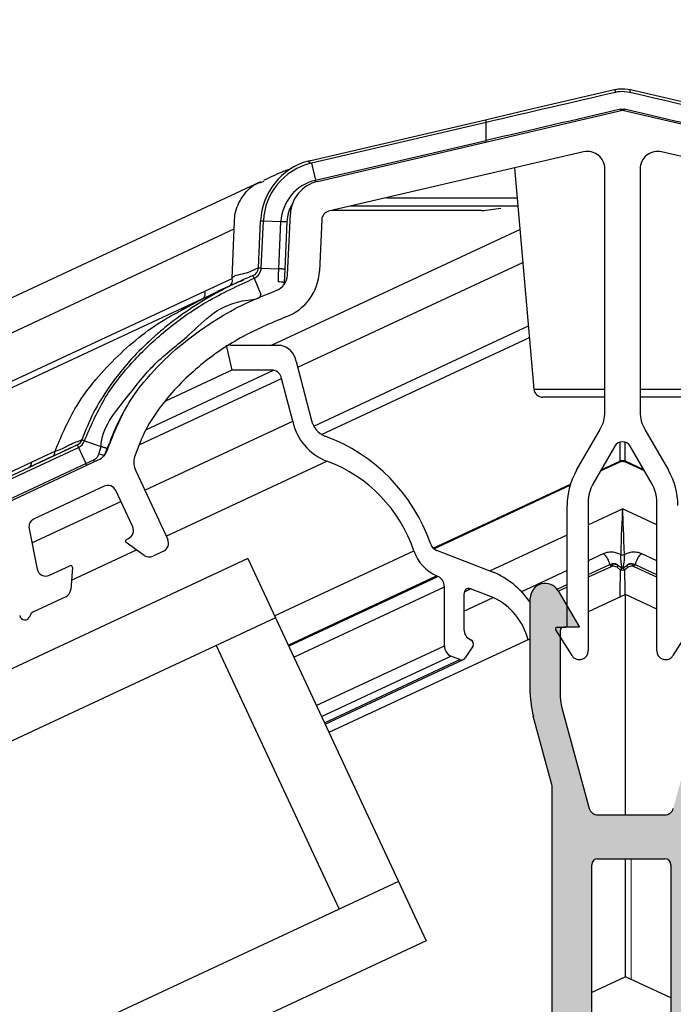
# Model space of a CAD drawing. Units: millimetres. Extents: x -23267466 to 44913, y -22484615 to 188.
# Drawn here: x -23266409 to -23266369, y -22483244 to -22483184 of the extents above; entities that cross this region are included whole.
import ezdxf

# ---------------------------------------------------------------- set-up
doc = ezdxf.new("R2010")
doc.units = ezdxf.units.MM
doc.layers.get('0').update_dxf_attribs({"lineweight": 20})

msp = doc.modelspace()

# ---------------------------------------------------------------- hatches: boundary and pattern name
at = {"linetype": 'Continuous', "lineweight": 18}
h = msp.add_hatch(color=7, dxfattribs=at)
edge = h.paths.add_edge_path()
edge.add_line((-23266390.573, -22483252.506), (-23266391.248, -22483252.506))
edge.add_arc((-23266392.865, -22483249.04), 3.825, 295, 475)
edge.add_line((-23266394.481, -22483245.573), (-23266401.962, -22483249.061))
edge.add_arc((-23266401.198, -22483250.699), 1.807, 115, 270)
edge.add_line((-23266401.198, -22483252.506), (-23266398.255, -22483252.506))
edge.add_line((-23266398.255, -22483252.506), (-23266397.771, -22483254.078))
edge.add_arc((-23266397.977, -22483254.142), 0.215, -80, 17.12091, ccw=False)
edge.add_line((-23266397.939, -22483254.353), (-23266399.961, -22483254.71))
edge.add_line((-23266399.961, -22483254.71), (-23266398.272, -22483261.259))
edge.add_arc((-23266403.48, -22483262.602), 5.378, 13.58196, 14.46256, ccw=False)
edge.add_line((-23266398.252, -22483261.339), (-23266396.548, -22483268.393))
edge.add_arc((-23266396.234, -22483268.318), 0.323, 193.58196, 270)
edge.add_line((-23266396.234, -22483268.64), (-23266394.822, -22483268.64))
edge.add_arc((-23266394.822, -22483268.21), 0.43, 270, 373.58196)
edge.add_line((-23266394.404, -22483268.109), (-23266394.419, -22483268.045))
edge.add_arc((-23266394.21, -22483267.995), 0.215, 90.00002, 193.58195, ccw=False)
edge.add_line((-23266394.21, -22483267.78), (-23266348.213, -22483267.78))
edge.add_arc((-23266348.213, -22483267.995), 0.215, -13.58196, 90, ccw=False)
edge.add_line((-23266348.004, -22483268.045), (-23266348.02, -22483268.109))
edge.add_arc((-23266347.601, -22483268.21), 0.43, 166.41804, 270)
edge.add_line((-23266347.601, -22483268.64), (-23266346.189, -22483268.64))
edge.add_arc((-23266346.189, -22483268.318), 0.323, 270, 346.41804)
edge.add_line((-23266345.875, -22483268.393), (-23266344.171, -22483261.339))
edge.add_arc((-23266338.944, -22483262.602), 5.378, 165.53744, 166.41804, ccw=False)
edge.add_line((-23266344.151, -22483261.259), (-23266342.462, -22483254.71))
edge.add_line((-23266342.462, -22483254.71), (-23266344.484, -22483254.353))
edge.add_arc((-23266344.447, -22483254.142), 0.215, 162.87909, 260, ccw=False)
edge.add_line((-23266344.652, -22483254.078), (-23266344.168, -22483252.506))
edge.add_line((-23266344.168, -22483252.506), (-23266341.225, -22483252.506))
edge.add_arc((-23266341.225, -22483250.699), 1.807, 270, 425)
edge.add_line((-23266340.462, -22483249.061), (-23266347.942, -22483245.573))
edge.add_arc((-23266349.558, -22483249.04), 3.825, 65, 245)
edge.add_line((-23266351.175, -22483252.506), (-23266351.851, -22483252.506))
edge.add_arc((-23266351.851, -22483253.582), 1.076, 90, 180)
edge.add_line((-23266352.926, -22483253.582), (-23266352.926, -22483257.131))
edge.add_arc((-23266350.506, -22483257.131), 2.42, 180, 270)
edge.add_line((-23266350.506, -22483259.551), (-23266346.977, -22483259.551))
edge.add_arc((-23266346.977, -22483260.358), 0.807, -13.58196, 90, ccw=False)
edge.add_line((-23266346.193, -22483260.547), (-23266347.321, -22483265.217))
edge.add_arc((-23266347.844, -22483265.091), 0.538, 270, 346.41804, ccw=False)
edge.add_line((-23266347.844, -22483265.629), (-23266365.834, -22483265.629))
edge.add_arc((-23266365.834, -22483265.091), 0.538, 180, 270, ccw=False)
edge.add_line((-23266366.371, -22483265.091), (-23266366.371, -22483231.236))
edge.add_arc((-23266365.296, -22483231.236), 1.076, 164.81516, 180, ccw=False)
edge.add_line((-23266366.334, -22483230.954), (-23266365.215, -22483226.831))
edge.add_arc((-23266370.405, -22483225.422), 5.378, 344.81516, 360)
edge.add_line((-23266365.027, -22483225.422), (-23266365.027, -22483219.612))
edge.add_arc((-23266365.941, -22483219.612), 0.914, 360, 509.64258)
edge.add_line((-23266366.73, -22483219.149), (-23266368.039, -22483221.384))
edge.add_line((-23266368.039, -22483221.384), (-23266367.071, -22483221.384))
edge.add_arc((-23266367.071, -22483221.599), 0.215, 0, 90, ccw=False)
edge.add_line((-23266366.855, -22483221.599), (-23266366.855, -22483225.472))
edge.add_arc((-23266370.082, -22483225.472), 3.227, -15.18484, 0, ccw=False)
edge.add_line((-23266366.968, -22483226.317), (-23266368.641, -22483232.479))
edge.add_arc((-23266369.16, -22483232.339), 0.538, 270, 344.81516, ccw=False)
edge.add_line((-23266369.16, -22483232.876), (-23266373.264, -22483232.876))
edge.add_arc((-23266373.264, -22483232.339), 0.538, 195.18484, 270, ccw=False)
edge.add_line((-23266373.783, -22483232.479), (-23266375.455, -22483226.317))
edge.add_arc((-23266372.341, -22483225.472), 3.227, 180, 195.18484, ccw=False)
edge.add_line((-23266375.568, -22483225.472), (-23266375.568, -22483221.599))
edge.add_arc((-23266375.353, -22483221.599), 0.215, 90, 180, ccw=False)
edge.add_line((-23266375.353, -22483221.384), (-23266374.385, -22483221.384))
edge.add_line((-23266374.385, -22483221.384), (-23266375.693, -22483219.149))
edge.add_arc((-23266376.482, -22483219.612), 0.914, 30.35742, 180)
edge.add_line((-23266377.396, -22483219.612), (-23266377.396, -22483225.422))
edge.add_arc((-23266372.018, -22483225.422), 5.378, 180, 195.18484)
edge.add_line((-23266377.209, -22483226.831), (-23266376.089, -22483230.954))
edge.add_arc((-23266377.128, -22483231.236), 1.076, 0, 15.18484, ccw=False)
edge.add_line((-23266376.052, -22483231.236), (-23266376.052, -22483265.091))
edge.add_arc((-23266376.59, -22483265.091), 0.538, -90, 0, ccw=False)
edge.add_line((-23266376.59, -22483265.629), (-23266394.58, -22483265.629))
edge.add_arc((-23266394.58, -22483265.091), 0.538, 193.58196, 270, ccw=False)
edge.add_line((-23266395.102, -22483265.217), (-23266396.23, -22483260.547))
edge.add_arc((-23266395.446, -22483260.358), 0.807, 90, 193.58196, ccw=False)
edge.add_line((-23266395.446, -22483259.551), (-23266391.917, -22483259.551))
edge.add_arc((-23266391.917, -22483257.131), 2.42, 270, 360)
edge.add_line((-23266389.497, -22483257.131), (-23266389.497, -22483253.582))
edge.add_arc((-23266390.573, -22483253.582), 1.076, 0, 90)
edge = h.paths.add_edge_path(flags=16)
edge.add_line((-23266395.02, -22483253.677), (-23266395.334, -22483252.506))
edge.add_line((-23266395.334, -22483252.506), (-23266395.02, -22483253.677))
edge.add_line((-23266395.02, -22483253.677), (-23266395.013, -22483253.589))
edge.add_arc((-23266395.542, -22483253.589), 0.528, -9.56247, 0, ccw=False)
edge = h.paths.add_edge_path(flags=17)
edge.add_arc((-23266391.917, -22483257.131), 0.538, -90, 0, ccw=False)
edge.add_line((-23266391.947, -22483257.845), (-23266393.22, -22483257.845))
edge.add_arc((-23266392.554, -22483256.495), 1.336, 241.5532, 388.4468)
edge.add_line((-23266391.379, -22483255.858), (-23266391.379, -22483257.131))
edge = h.paths.add_edge_path(flags=16)
edge.add_line((-23266369.329, -22483250.086), (-23266373.094, -22483250.086))
edge.add_arc((-23266373.094, -22483249.548), 0.538, 180, 270, ccw=False)
edge.add_line((-23266373.632, -22483249.548), (-23266373.632, -22483235.924))
edge.add_arc((-23266373.274, -22483235.924), 0.358, 90, 180, ccw=False)
edge.add_line((-23266373.274, -22483235.565), (-23266369.15, -22483235.565))
edge.add_arc((-23266369.15, -22483235.924), 0.358, 0, 90, ccw=False)
edge.add_line((-23266368.792, -22483235.924), (-23266368.792, -22483249.548))
edge.add_arc((-23266369.329, -22483249.548), 0.538, -90, 0, ccw=False)
edge = h.paths.add_edge_path(flags=16)
edge.add_arc((-23266373.094, -22483264.876), 0.538, 180, 270, ccw=False)
edge.add_line((-23266373.632, -22483264.876), (-23266373.632, -22483253.313))
edge.add_arc((-23266373.094, -22483253.313), 0.538, 90, 180, ccw=False)
edge.add_line((-23266373.094, -22483252.775), (-23266369.329, -22483252.775))
edge.add_arc((-23266369.329, -22483253.313), 0.538, 0, 90, ccw=False)
edge.add_line((-23266368.792, -22483253.313), (-23266368.792, -22483264.876))
edge.add_arc((-23266369.329, -22483264.876), 0.538, -90, 0, ccw=False)
edge.add_line((-23266369.329, -22483265.413), (-23266373.094, -22483265.413))
edge = h.paths.add_edge_path(flags=16)
edge.add_arc((-23266395.729, -22483254.373), 0.118, -19.83134, 151.66407, ccw=False)
edge.add_line((-23266395.618, -22483254.413), (-23266395.618, -22483254.413))
edge.add_arc((-23266404.957, -22483248.044), 11.304, 314.96153, 325.70586, ccw=False)
edge.add_line((-23266397.443, -22483255.839), (-23266397.034, -22483257.465))
edge.add_arc((-23266395.216, -22483259.303), 2.116, 50.55939, 129.42518, ccw=False)
edge.add_line((-23266393.871, -22483257.669), (-23266396.56, -22483257.669))
edge.add_arc((-23266396.56, -22483257.131), 0.538, 194.46256, 270, ccw=False)
edge.add_line((-23266397.081, -22483257.266), (-23266397.239, -22483256.652))
edge.add_arc((-23266396.718, -22483256.518), 0.538, 117.9093, 194.46256, ccw=False)
edge.add_arc((-23266397.977, -22483254.142), 2.151, 297.9093, 355.32057)
edge = h.paths.add_edge_path(flags=16)
edge.add_arc((-23266391.594, -22483254.335), 0.215, 0, 90, ccw=False)
edge.add_line((-23266391.379, -22483254.335), (-23266391.379, -22483255.317))
edge.add_arc((-23266392.732, -22483255.317), 1.353, 360, 387.13861)
edge.add_arc((-23266391.731, -22483254.414), 0.35, 305.3259, 482.63317)
edge.add_arc((-23266391.896, -22483254.139), 0.0312, -219.29817, 139.98093, ccw=False)
edge.add_line((-23266391.908, -22483254.066), (-23266391.583, -22483254.066))
h.paths.add_polyline_path([(-23266391.727, -22483252.506), (-23266392.001, -22483253.531), (-23266392.001, -22483253.531)], flags=16)

# ---------------------------------------------------------------- linework, layer by layer
at = {"color": 7, "linetype": 'Continuous', "lineweight": 25}
for p, q in [((-23266390.419, -22483194.095), (-23266371.75, -22483189.742)), ((-23266371.75, -22483189.742), (-23266353.08, -22483194.095)), ((-23266390.834, -22483192.811), (-23266380.143, -22483190.318)), ((-23266374.145, -22483192.288), (-23266389.742, -22483195.925)), ((-23266353.757, -22483195.925), (-23266369.354, -22483192.288)), ((-23266392.216, -22483193.429), (-23266392.214, -22483193.404)), ((-23266378.356, -22483193.27), (-23266377.17, -22483206.819)), ((-23266372.825, -22483208.197), (-23266372.825, -22483193.336)), ((-23266370.674, -22483193.336), (-23266370.674, -22483208.197)), ((-23266393.915, -22483194.123), (-23266438.309, -22483214.824)), ((-23266393.903, -22483194.156), (-23266393.693, -22483194.086)), ((-23266392.252, -22483199.818), (-23266392.08, -22483196.09)), ((-23266378.15, -22483195.617), (-23266388.421, -22483195.617)), ((-23266394.04, -22483199.392), (-23266393.906, -22483196.502)), ((-23266392.294, -22483196.577), (-23266392.428, -22483199.465)), ((-23266392.294, -22483196.576), (-23266392.294, -22483196.577)), ((-23266390.157, -22483196.424), (-23266390.304, -22483199.585)), ((-23266392.428, -22483199.465), (-23266392.467, -22483200.305)), ((-23266392.467, -22483200.305), (-23266392.48, -22483200.397)), ((-23266397.465, -22483201.28), (-23266440.084, -22483221.154)), ((-23266398.776, -22483202), (-23266397.465, -22483201.28)), ((-23266396.018, -22483204.128), (-23266395.661, -22483205.66)), ((-23266395.782, -22483204.128), (-23266392.71, -22483204.128)), ((-23266391.72, -22483205.114), (-23266390.784, -22483208.724)), ((-23266395.661, -22483205.66), (-23266399.721, -22483207.553)), ((-23266393.113, -22483205.66), (-23266395.661, -22483205.66)), ((-23266391.938, -22483208.779), (-23266392.618, -22483206.153)), ((-23266372.825, -22483207.31), (-23266376.635, -22483207.31)), ((-23266366.864, -22483207.31), (-23266370.674, -22483207.31)), ((-23266374.561, -22483211.781), (-23266373.113, -22483209.273)), ((-23266370.386, -22483209.273), (-23266368.938, -22483211.781)), ((-23266410.914, -22483212.924), (-23266405.128, -22483210.226)), ((-23266403.472, -22483210.91), (-23266403.171, -22483210.153)), ((-23266403.323, -22483210.443), (-23266403.428, -22483210.772)), ((-23266403.266, -22483210.473), (-23266403.265, -22483210.474)), ((-23266372.215, -22483210.299), (-23266373.559, -22483212.626)), ((-23266369.94, -22483212.626), (-23266371.284, -22483210.299)), ((-23266410.141, -22483214.084), (-23266403.843, -22483211.147)), ((-23266373.093, -22483211.819), (-23266371.888, -22483211.257)), ((-23266370.448, -22483211.746), (-23266371.577, -22483211.22)), ((-23266401.547, -22483211.822), (-23266399.588, -22483216.023)), ((-23266403.483, -22483212.76), (-23266407.774, -22483214.76)), ((-23266383.301, -22483216.579), (-23266374.954, -22483212.687)), ((-23266401.732, -22483215.242), (-23266402.769, -22483213.02)), ((-23266375.138, -22483221.276), (-23266375.138, -22483213.932)), ((-23266373.847, -22483213.701), (-23266373.847, -22483222.833)), ((-23266369.652, -22483222.833), (-23266369.652, -22483213.701)), ((-23266408.074, -22483215.354), (-23266407.577, -22483217.828)), ((-23266402.118, -22483216.015), (-23266401.992, -22483215.957)), ((-23266401.03, -22483216.988), (-23266402.135, -22483216.201)), ((-23266394.687, -22483217.186), (-23266658.496, -22483340.202)), ((-23266399.848, -22483216.738), (-23266400.49, -22483217.037)), ((-23266394.687, -22483217.186), (-23266383.778, -22483240.582)), ((-23266383.143, -22483216.679), (-23266379.67, -22483218.01)), ((-23266406.822, -22483218.209), (-23266405.572, -22483217.626)), ((-23266405.419, -22483217.732), (-23266405.526, -22483219.084)), ((-23266383.05, -22483218.275), (-23266383.13, -22483218.244)), ((-23266382.651, -22483222.522), (-23266382.651, -22483218.915)), ((-23266405.835, -22483219.529), (-23266407.855, -22483220.471)), ((-23266381.456, -22483219.373), (-23266381.456, -22483221.517)), ((-23266379.67, -22483219.569), (-23266381.057, -22483219.038)), ((-23266377.396, -22483225.422), (-23266377.396, -22483219.612)), ((-23266375.693, -22483219.15), (-23266374.385, -22483221.384)), ((-23266371.566, -22483219.384), (-23266373.847, -22483220.445)), ((-23266371.566, -22483232.876), (-23266371.566, -22483219.384)), ((-23266369.652, -22483220.274), (-23266371.566, -22483219.384)), ((-23266392.997, -22483220.811), (-23266656.805, -22483343.828)), ((-23266407.994, -22483220.623), (-23266408.031, -22483220.724)), ((-23266375.748, -22483221.384), (-23266375.245, -22483221.384)), ((-23266374.385, -22483221.384), (-23266375.353, -22483221.384)), ((-23266374.838, -22483223.122), (-23266375.839, -22483221.549)), ((-23266375.568, -22483221.599), (-23266375.568, -22483225.472)), ((-23266367.66, -22483221.549), (-23266368.661, -22483223.122)), ((-23266396.622, -22483222.502), (-23266389.093, -22483238.647)), ((-23266377.396, -22483222.097), (-23266389.722, -22483227.833)), ((-23266380.898, -22483222.517), (-23266381.376, -22483223.269)), ((-23266381.057, -22483222.157), (-23266381.033, -22483222.167)), ((-23266381.714, -22483223.368), (-23266382.253, -22483223.162)), ((-23266389.961, -22483227.32), (-23266381.487, -22483223.368)), ((-23266376.089, -22483230.954), (-23266377.209, -22483226.831)), ((-23266375.455, -22483226.317), (-23266373.783, -22483232.479)), ((-23266376.052, -22483265.09), (-23266376.052, -22483231.236)), ((-23266373.264, -22483232.876), (-23266369.16, -22483232.876)), ((-23266373.274, -22483235.565), (-23266369.15, -22483235.565)), ((-23266371.566, -22483242.779), (-23266371.566, -22483235.565)), ((-23266373.632, -22483249.548), (-23266373.632, -22483235.923)), ((-23266368.792, -22483235.923), (-23266368.792, -22483249.548)), ((-23266385.468, -22483236.957), (-23266649.268, -22483359.969)), ((-23266383.778, -22483240.582), (-23266647.576, -22483363.593)), ((-23266371.566, -22483242.779), (-23266373.632, -22483243.741)), ((-23266368.792, -22483244.07), (-23266371.566, -22483242.779))]:
    msp.add_line(p, q, dxfattribs=at)
at = {"color": 8, "linetype": 'Continuous', "lineweight": 25}
for p, q in [((-23266380.103, -22483190.491), (-23266390.794, -22483192.983)), ((-23266380.103, -22483191.595), (-23266380.103, -22483190.491)), ((-23266390.549, -22483194.03), (-23266380.103, -22483191.595)), ((-23266390.794, -22483192.983), (-23266390.816, -22483192.985)), ((-23266390.794, -22483192.983), (-23266390.549, -22483194.03)), ((-23266390.55, -22483194.031), (-23266390.549, -22483194.03)), ((-23266386.195, -22483195.098), (-23266378.196, -22483195.098)), ((-23266380.388, -22483195.887), (-23266389.523, -22483195.887)), ((-23266393.867, -22483199.4), (-23266393.733, -22483196.51)), ((-23266393.733, -22483196.51), (-23266392.655, -22483196.559)), ((-23266392.789, -22483199.449), (-23266392.655, -22483196.56)), ((-23266392.655, -22483196.559), (-23266392.655, -22483196.56)), ((-23266439.693, -22483217.61), (-23266395.514, -22483197.009)), ((-23266395.654, -22483200.044), (-23266395.514, -22483197.009)), ((-23266393.234, -22483204.128), (-23266378.026, -22483197.036)), ((-23266391.626, -22483205.477), (-23266377.85, -22483199.053)), ((-23266393.867, -22483199.4), (-23266392.789, -22483199.449)), ((-23266397.308, -22483200.81), (-23266395.654, -22483200.044)), ((-23266394.307, -22483200.025), (-23266394.373, -22483199.864)), ((-23266394.307, -22483200.025), (-23266393.896, -22483201.022)), ((-23266439.763, -22483220.608), (-23266397.308, -22483200.811)), ((-23266390.65, -22483209.069), (-23266377.51, -22483202.941)), ((-23266390.181, -22483209.59), (-23266377.447, -22483203.652)), ((-23266400.93, -22483209.305), (-23266393.113, -22483205.66)), ((-23266401.301, -22483210.202), (-23266392.618, -22483206.153)), ((-23266377.17, -22483206.819), (-23266372.825, -22483206.819)), ((-23266370.674, -22483206.819), (-23266366.329, -22483206.819)), ((-23266400.996, -22483213.003), (-23266391.938, -22483208.779)), ((-23266404.683, -22483209.972), (-23266403.664, -22483210.325)), ((-23266410.841, -22483213.081), (-23266405.054, -22483210.383)), ((-23266405.054, -22483210.383), (-23266404.598, -22483211.361)), ((-23266403.806, -22483210.784), (-23266403.664, -22483210.325)), ((-23266406.658, -22483210.939), (-23266408.09, -22483211.607)), ((-23266404.598, -22483211.361), (-23266404.109, -22483211.137)), ((-23266445.11, -22483228.619), (-23266407.919, -22483211.276)), ((-23266410.384, -22483214.059), (-23266404.598, -22483211.361)), ((-23266399.69, -22483215.804), (-23266389.855, -22483211.218)), ((-23266373.051, -22483211.746), (-23266371.922, -22483211.22)), ((-23266370.406, -22483211.819), (-23266371.611, -22483211.257)), ((-23266383.338, -22483216.543), (-23266374.934, -22483212.624)), ((-23266407.899, -22483216.222), (-23266402.459, -22483213.685)), ((-23266373.847, -22483215.121), (-23266371.75, -22483214.143)), ((-23266369.652, -22483215.121), (-23266371.75, -22483214.143)), ((-23266379.875, -22483217.931), (-23266375.138, -22483215.722)), ((-23266405.48, -22483218.504), (-23266401.504, -22483216.65)), ((-23266393.053, -22483220.691), (-23266384.521, -22483216.713)), ((-23266372.888, -22483216.874), (-23266373.847, -22483217.321)), ((-23266369.652, -22483217.321), (-23266370.611, -22483216.874)), ((-23266373.847, -22483218.167), (-23266372.518, -22483217.548)), ((-23266372.454, -22483217.683), (-23266373.847, -22483218.332)), ((-23266372.518, -22483217.548), (-23266372.41, -22483217.513)), ((-23266372.369, -22483217.656), (-23266372.454, -22483217.683)), ((-23266371.886, -22483217.866), (-23266372.087, -22483217.713)), ((-23266372.027, -22483217.578), (-23266371.782, -22483217.755)), ((-23266371.717, -22483217.755), (-23266371.472, -22483217.578)), ((-23266371.412, -22483217.713), (-23266371.613, -22483217.866)), ((-23266371.045, -22483217.683), (-23266371.13, -22483217.656)), ((-23266371.089, -22483217.513), (-23266370.98, -22483217.548)), ((-23266369.652, -22483218.332), (-23266371.045, -22483217.683)), ((-23266392.217, -22483222.482), (-23266383.13, -22483218.244)), ((-23266392.192, -22483222.538), (-23266383.05, -22483218.275)), ((-23266375.138, -22483217.923), (-23266377.981, -22483219.248)), ((-23266391.875, -22483223.216), (-23266382.651, -22483218.915)), ((-23266375.76, -22483219.059), (-23266375.138, -22483218.769)), ((-23266375.138, -22483218.934), (-23266375.673, -22483219.184)), ((-23266381.456, -22483220.402), (-23266379.67, -22483219.569)), ((-23266381.431, -22483219.212), (-23266381.057, -22483219.038)), ((-23266390.494, -22483226.179), (-23266382.651, -22483222.522)), ((-23266390.178, -22483226.857), (-23266382.253, -22483223.162)), ((-23266390.002, -22483227.233), (-23266381.714, -22483223.368))]:
    msp.add_line(p, q, dxfattribs=at)
at = {"color": 7, "linetype": 'Continuous', "lineweight": 18}
for p, q in [((-23266373.274, -22483235.565), (-23266369.15, -22483235.565)), ((-23266371.212, -22483235.565), (-23266371.212, -22483242.944))]:
    msp.add_line(p, q, dxfattribs=at)
at = {"color": 7, "linetype": 'Continuous', "lineweight": 25, "flags": 128}
for points in [[(-23266380.143, -22483190.318), (-23266377.511, -22483189.705), (-23266374.875, -22483189.09), (-23266372.238, -22483188.475)], [(-23266371.261, -22483188.475), (-23266368.624, -22483189.09), (-23266365.988, -22483189.705), (-23266363.356, -22483190.318)], [(-23266381.057, -22483219.038), (-23266381.135, -22483219.018), (-23266381.21, -22483219.017), (-23266381.279, -22483219.035), (-23266381.339, -22483219.073), (-23266381.389, -22483219.128), (-23266381.426, -22483219.198), (-23266381.448, -22483219.281), (-23266381.456, -22483219.373)]]:
    msp.add_lwpolyline(points, dxfattribs=at)
at = {"color": 8, "linetype": 'Continuous', "lineweight": 25, "flags": 128}
for points in [[(-23266371.851, -22483189.765), (-23266371.857, -22483189.741), (-23266371.872, -22483189.68)], [(-23266371.648, -22483189.765), (-23266371.642, -22483189.741), (-23266371.627, -22483189.68)], [(-23266380.143, -22483190.318), (-23266380.142, -22483190.321), (-23266380.14, -22483190.33), (-23266380.136, -22483190.345), (-23266380.132, -22483190.366), (-23266380.126, -22483190.391), (-23266380.119, -22483190.421), (-23266380.111, -22483190.454), (-23266380.103, -22483190.491)], [(-23266380.082, -22483191.685), (-23266380.088, -22483191.656), (-23266380.103, -22483191.595)], [(-23266390.528, -22483194.123), (-23266390.536, -22483194.092), (-23266390.55, -22483194.031)], [(-23266393.906, -22483196.502), (-23266393.898, -22483196.503), (-23266393.886, -22483196.503), (-23266393.869, -22483196.504), (-23266393.848, -22483196.505), (-23266393.824, -22483196.506), (-23266393.796, -22483196.507), (-23266393.765, -22483196.509), (-23266393.733, -22483196.51)], [(-23266392.294, -22483196.577), (-23266392.302, -22483196.577), (-23266392.325, -22483196.576), (-23266392.361, -22483196.574), (-23266392.409, -22483196.572), (-23266392.466, -22483196.569), (-23266392.528, -22483196.566), (-23266392.592, -22483196.563), (-23266392.655, -22483196.56)], [(-23266394.04, -22483199.392), (-23266394.032, -22483199.392), (-23266394.02, -22483199.393), (-23266394.003, -22483199.394), (-23266393.982, -22483199.395), (-23266393.958, -22483199.396), (-23266393.93, -22483199.397), (-23266393.899, -22483199.398), (-23266393.867, -22483199.4)], [(-23266404.847, -22483209.915), (-23266404.84, -22483209.917), (-23266404.828, -22483209.921), (-23266404.812, -22483209.927), (-23266404.792, -22483209.934), (-23266404.769, -22483209.942), (-23266404.743, -22483209.951), (-23266404.714, -22483209.961), (-23266404.683, -22483209.972)], [(-23266407.919, -22483211.276), (-23266407.197, -22483210.94), (-23266406.487, -22483210.609)], [(-23266404.109, -22483211.137), (-23266404.084, -22483211.194), (-23266404.059, -22483211.248)], [(-23266404.598, -22483211.361), (-23266404.572, -22483211.418), (-23266404.545, -22483211.475)], [(-23266370.98, -22483217.548), (-23266369.9, -22483218.052), (-23266369.652, -22483218.167)]]:
    msp.add_lwpolyline(points, dxfattribs=at)
msp.add_circle((-23266371.212, -22483270.118), 239.812)
at = {"color": 8, "linetype": 'Continuous', "lineweight": 25}
for centre, radius, start, end in [((-23266372.697, -22483188.732), 0.526, 9.25932, 29.19804), ((-23266370.802, -22483188.732), 0.526, 150.80196, 170.74068), ((-23266389.931, -22483196.687), 3.806, 103.45514, 177.34086), ((-23266389.931, -22483196.687), 2.727, 103.12427, 177.31508), ((-23266394.577, -22483199.367), 0.711, 292.36068, 357.35893), ((-23266396.036, -22483200.176), 0.404, 302.6656, 19.09458), ((-23266392.743, -22483200.93), 0.683, 66.2227, 96.35344), ((-23266405.355, -22483209.738), 0.711, 295.00762, 340.86612), ((-23266321.254, -22483171.161), 92.525, 204.97398, 205.08153), ((-23266404.17, -22483212.36), 1.618, 65.3706, 76.99734), ((-23266408.266, -22483211.306), 0.348, 300.33434, 4.95685), ((-23266371.861, -22483211.198), 0.0655, 199.52609, 245.55209), ((-23266371.638, -22483211.198), 0.0655, 294.44791, 340.47391), ((-23266374.025, -22483217.935), 1.555, 14.41364, 43.04055), ((-23266371.749, -22483216.557), 0.403, 253.74559, 286.25441), ((-23266369.474, -22483217.935), 1.555, 136.95945, 165.58636), ((-23266372.133, -22483217.447), 0.398, 194.62583, 216.2734), ((-23266371.989, -22483217.47), 0.424, 185.84422, 206.0737), ((-23266371.237, -22483218.009), 0.9, 151.35226, 160.80324), ((-23266368.665, -22483220.789), 4.35, 135.77576, 137.77845), ((-23266371.749, -22483213.246), 4.509, 269.59026, 270.40974), ((-23266374.834, -22483220.789), 4.35, 42.22155, 44.22424), ((-23266372.262, -22483218.009), 0.9, 19.19676, 28.64774), ((-23266371.51, -22483217.47), 0.424, 333.9263, 354.15578), ((-23266371.366, -22483217.447), 0.398, 323.7266, 345.37417), ((-23266371.749, -22483217.417), 0.469, 253.10513, 286.89487)]:
    msp.add_arc(centre, radius, start, end, dxfattribs=at)
at = {"color": 7, "linetype": 'Continuous', "lineweight": 25}
for centre, radius, start, end in [((-23266373.901, -22483193.336), 1.076, 0, 103.12427), ((-23266369.598, -22483193.336), 1.076, 76.87573, 180), ((-23266389.931, -22483196.687), 3.98, 105.37933, 177.34371), ((-23266389.931, -22483196.19), 2.151, 103.12427, 177.34371), ((-23266389.931, -22483196.687), 2.366, 148.78945, 177.31508), ((-23266389.62, -22483196.449), 0.538, 103.12427, 177.34371), ((-23266394.577, -22483199.367), 0.538, 292.34546, 357.34371), ((-23266393.448, -22483199.439), 3.148, 290.14101, 357.34371), ((-23266393.327, -22483199.768), 1.076, 290.14101, 357.34371), ((-23266392.916, -22483205.325), 1.214, 10.00162, 80.23078), ((-23266393.216, -22483206.258), 0.607, 9.97592, 80.25834), ((-23266376.635, -22483206.772), 0.538, 185, 270), ((-23266388.645, -22483208.075), 3.367, 192.06283, 248.93326), ((-23266389.485, -22483208.446), 1.329, 192.07384, 248.93103), ((-23266374.976, -22483208.197), 2.151, 330, 0), ((-23266368.523, -22483208.197), 2.151, 180, 210), ((-23266405.355, -22483209.738), 0.538, 295, 340.85849), ((-23266393.699, -22483219.818), 10.798, 19.00353, 69.75522), ((-23266404.298, -22483210.173), 1.076, 295, 343.74722), ((-23266371.749, -22483210.568), 0.538, 30, 150), ((-23266400.428, -22483211.301), 1.234, 163.74722, 205), ((-23266392.934, -22483219.543), 8.876, 18.59172, 69.7039), ((-23266370.835, -22483213.932), 4.302, 150, 180), ((-23266372.664, -22483213.932), 4.302, 0, 30), ((-23266403.256, -22483213.247), 0.538, 25, 115), ((-23266371.696, -22483213.701), 2.151, 150, 180), ((-23266371.803, -22483213.701), 2.151, 0, 30), ((-23266407.547, -22483215.248), 0.538, 115, 191.35694), ((-23266402.22, -22483215.47), 0.538, 295, 25), ((-23266402.072, -22483216.113), 0.108, 115, 234.53878), ((-23266400.076, -22483216.25), 0.538, 295, 25), ((-23266382.868, -22483216.081), 0.659, 199.61833, 245.34792), ((-23266400.718, -22483216.549), 0.538, 234.53878, 295), ((-23266382.024, -22483215.842), 2.645, 199.22442, 245.28451), ((-23266405.526, -22483217.724), 0.108, 355.46122, 115), ((-23266407.05, -22483217.722), 0.538, 191.35694, 295), ((-23266383.361, -22483218.913), 0.71, 359.83325, 63.98179), ((-23266381.771, -22483222.885), 5.309, 35.3605, 66.68625), ((-23266376.482, -22483219.612), 0.914, 30.35742, 180), ((-23266406.062, -22483219.042), 0.538, 295, 355.46122), ((-23266381.316, -22483223.113), 3.907, 14.1478, 65.08798), ((-23266408.334, -22483220.613), 0.323, 191.35694, 340), ((-23266407.741, -22483220.715), 0.269, 115, 160), ((-23266375.748, -22483221.491), 0.108, 90, 212.47104), ((-23266375.353, -22483221.599), 0.215, 90, 180), ((-23266375.245, -22483221.276), 0.108, 270, 0), ((-23266380.746, -22483221.519), 0.71, 179.83325, 243.98179), ((-23266381.942, -22483222.524), 0.709, 179.79326, 244.02436), ((-23266381.144, -22483222.41), 0.267, 336.55949, 65.66172), ((-23266374.385, -22483222.833), 0.538, 212.47104, 0), ((-23266369.114, -22483222.833), 0.538, 180, 327.52896), ((-23266381.602, -22483223.126), 0.267, 245.18388, 327.68523), ((-23266372.018, -22483225.422), 5.378, 180, 195.18484), ((-23266372.341, -22483225.472), 3.227, 180, 195.18484), ((-23266377.127, -22483231.236), 1.076, 0, 15.18484), ((-23266373.264, -22483232.339), 0.538, 195.18484, 270), ((-23266369.16, -22483232.339), 0.538, 270, 344.81516), ((-23266373.274, -22483235.923), 0.358, 90, 180), ((-23266369.15, -22483235.923), 0.358, 0, 90)]:
    msp.add_arc(centre, radius, start, end, dxfattribs=at)
at = {"color": 8, "linetype": 'Continuous', "lineweight": 25}
for centre, major_axis, ratio, start_param, end_param in [((-23266371.749, -22483188.637), (107.559, 25.015), 0.000792, 1.574596, 1.648351), ((-23266371.749, -22483188.637), (107.559, -25.015), 0.000792, 1.493242, 1.566997), ((-23266371.749, -22483210.218), (0.115, 10.675), 0.015253, 1.556, 1.6649), ((-23266371.749, -22483210.218), (-0.115, 10.675), 0.015253, 4.618285, 4.727407), ((-23266371.749, -22483218.968), (0.116, 5.928), 0.027348, 0.620354, 1.222891), ((-23266371.749, -22483218.968), (-0.116, 5.928), 0.027348, 5.060294, 5.662831), ((-23266371.749, -22483218.968), (0.116, 5.631), 0.028773, 1.374491, 1.674876), ((-23266371.749, -22483218.968), (-0.116, 5.631), 0.028773, 4.636813, 4.908694)]:
    msp.add_ellipse(centre, major_axis=major_axis, ratio=ratio, start_param=start_param, end_param=end_param, dxfattribs=at)
at = {"color": 7, "linetype": 'Continuous', "lineweight": 25}
for centre, major_axis, ratio, start_param, end_param in [((-23266371.749, -22483189.742), (107.559, 25.015), 0.000792, 1.57175, 1.648351), ((-23266371.749, -22483189.742), (107.559, -25.015), 0.000792, 1.493242, 1.569842), ((-23266371.707, -22483189.709), (19.789, 4.864), 0.220515, 4.204823, 4.270456), ((-23266390.673, -22483209.721), (12.339, 5.754, 0), 0.671543, 2.342777, 2.609312)]:
    msp.add_ellipse(centre, major_axis=major_axis, ratio=ratio, start_param=start_param, end_param=end_param, dxfattribs=at)
for points, knots in [([(-23266372.238, -22483188.475), (-23266372.141, -22483188.456), (-23266371.818, -22483188.393), (-23266371.49, -22483188.441), (-23266371.261, -22483188.475)], [0, 0, 0, 0, 0.301385, 1, 1, 1, 1]), ([(-23266390.986, -22483192.85), (-23266390.94, -22483192.837), (-23266390.889, -22483192.824), (-23266390.838, -22483192.812), (-23266390.834, -22483192.811)], [0, 0, 0, 0, 0.919295, 1, 1, 1, 1]), ([(-23266390.816, -22483192.985), (-23266390.829, -22483192.985), (-23266390.856, -22483192.986), (-23266390.893, -22483192.969), (-23266390.927, -22483192.937), (-23266390.954, -22483192.896), (-23266390.975, -22483192.862), (-23266390.983, -22483192.854), (-23266390.986, -22483192.85)], [0, 0, 0, 0, 0.115811, 0.232171, 0.364891, 0.580267, 0.808173, 1, 1, 1, 1]), ([(-23266392.212, -22483193.385), (-23266392.302, -22483193.414), (-23266392.58, -22483193.504), (-23266393.263, -22483193.826), (-23266393.725, -22483194.044)], [0, 0, 0, 0, 0.324407, 1, 1, 1, 1]), ([(-23266394.373, -22483199.864), (-23266394.422, -22483199.885), (-23266394.508, -22483199.92), (-23266394.734, -22483200.016), (-23266395.474, -22483200.34), (-23266396.713, -22483200.962), (-23266398.29, -22483201.927), (-23266399.373, -22483202.727), (-23266400.002, -22483203.246), (-23266400.195, -22483203.411), (-23266400.335, -22483203.532), (-23266400.436, -22483203.622), (-23266400.608, -22483203.776), (-23266401.184, -22483204.307), (-23266402.12, -22483205.276), (-23266403.222, -22483206.694), (-23266404.176, -22483208.231), (-23266404.623, -22483209.352), (-23266404.847, -22483209.915)], [0, 0, 0, 0, 0.010788, 0.01851, 0.04941, 0.173102, 0.296792, 0.420498, 0.443305, 0.460702, 0.4716, 0.480416, 0.487908, 0.517882, 0.637921, 0.757985, 0.878422, 1, 1, 1, 1]), ([(-23266394.92, -22483200.116), (-23266395.388, -22483200.324), (-23266396.545, -22483200.838), (-23266397.958, -22483201.544), (-23266398.8, -22483201.965)], [0, 0, 0, 0, 0.404447, 1, 1, 1, 1]), ([(-23266403.265, -22483210.474), (-23266402.881, -22483209.506), (-23266402.187, -22483207.764), (-23266400.479, -22483205.65), (-23266398.668, -22483203.944), (-23266396.758, -22483202.6), (-23266394.848, -22483201.536), (-23266393.589, -22483201.032), (-23266392.957, -22483200.778)], [0, 0, 0, 0, 0.212381, 0.382433, 0.552281, 0.722019, 0.860301, 1, 1, 1, 1]), ([(-23266395.818, -22483200.516), (-23266396.071, -22483200.624), (-23266396.65, -22483200.869), (-23266397.018, -22483201.168), (-23266397.465, -22483201.28), (-23266397.465, -22483201.28)], [0, 0, 0, 0, 0.437424, 0.999946, 1, 1, 1, 1]), ([(-23266403.664, -22483210.325), (-23266403.664, -22483210.325), (-23266403.664, -22483209.193), (-23266402.169, -22483207.481), (-23266400.47, -22483205.186), (-23266397.787, -22483203.241), (-23266396.341, -22483201.378), (-23266393.896, -22483201.309), (-23266393.896, -22483201.022), (-23266393.896, -22483201.022)], [0, 0, 0, 0, 0.000005, 0.245196, 0.437501, 0.63502, 0.937941, 0.999998, 1, 1, 1, 1]), ([(-23266392.364, -22483202.394), (-23266393.302, -22483202.79), (-23266395.205, -22483203.594), (-23266397.81, -22483205.415), (-23266399.726, -22483207.372), (-23266400.996, -22483209.279), (-23266401.405, -22483210.391), (-23266401.613, -22483210.955)], [0, 0, 0, 0, 0.234261, 0.475438, 0.72752, 0.861734, 1, 1, 1, 1]), ([(-23266392.364, -22483202.394), (-23266393.302, -22483202.79), (-23266395.205, -22483203.594), (-23266397.81, -22483205.415), (-23266399.726, -22483207.372), (-23266400.996, -22483209.279), (-23266401.405, -22483210.391), (-23266401.613, -22483210.955)], [0, 0, 0, 0, 0.234261, 0.475438, 0.72752, 0.861734, 1, 1, 1, 1])]:
    msp.add_open_spline(points, degree=3, knots=knots, dxfattribs=at)
at = {"color": 8, "linetype": 'Continuous', "lineweight": 25}
for points, knots in [([(-23266371.321, -22483188.647), (-23266371.522, -22483188.617), (-23266371.81, -22483188.575), (-23266372.093, -22483188.63), (-23266372.178, -22483188.647)], [0, 0, 0, 0, 0.698589, 1, 1, 1, 1]), ([(-23266371.872, -22483189.68), (-23266371.815, -22483189.672), (-23266371.732, -22483189.66), (-23266371.652, -22483189.676), (-23266371.627, -22483189.68)], [0, 0, 0, 0, 0.696875, 1, 1, 1, 1]), ([(-23266395.514, -22483197.009), (-23266395.512, -22483196.633), (-23266395.51, -22483195.871), (-23266394.967, -22483194.903), (-23266394.392, -22483194.303), (-23266393.975, -22483194.178), (-23266393.903, -22483194.156)], [0, 0, 0, 0, 0.302682, 0.614498, 0.933297, 1, 1, 1, 1]), ([(-23266392.294, -22483196.576), (-23266392.296, -22483196.576), (-23266392.299, -22483196.576), (-23266392.323, -22483196.575), (-23266392.359, -22483196.573), (-23266392.407, -22483196.571), (-23266392.465, -22483196.568), (-23266392.528, -22483196.565), (-23266392.593, -22483196.562), (-23266392.634, -22483196.56), (-23266392.655, -22483196.559)], [0, 0, 0, 0, 0.125003, 0.249965, 0.3751, 0.499992, 0.624959, 0.749988, 0.875106, 1, 1, 1, 1]), ([(-23266395.654, -22483200.044), (-23266395.654, -22483200.044), (-23266395.654, -22483199.862), (-23266394.659, -22483199.726), (-23266394.248, -22483199.442), (-23266394.04, -22483199.392), (-23266394.04, -22483199.392), (-23266394.04, -22483199.392)], [0, 0, 0, 0, 0.00002, 0.341479, 0.752097, 0.999982, 1, 1, 1, 1]), ([(-23266392.818, -22483200.252), (-23266392.813, -22483200.074), (-23266392.805, -22483199.807), (-23266392.793, -22483199.538), (-23266392.789, -22483199.449)], [0, 0, 0, 0, 0.667402, 1, 1, 1, 1]), ([(-23266392.428, -22483199.465), (-23266392.43, -22483199.465), (-23266392.433, -22483199.465), (-23266392.457, -22483199.464), (-23266392.493, -22483199.462), (-23266392.542, -22483199.46), (-23266392.599, -22483199.457), (-23266392.662, -22483199.455), (-23266392.727, -22483199.452), (-23266392.768, -22483199.45), (-23266392.789, -22483199.449)], [0, 0, 0, 0, 0.124989, 0.250025, 0.375004, 0.500065, 0.625015, 0.750028, 0.874881, 1, 1, 1, 1]), ([(-23266404.683, -22483209.972), (-23266404.316, -22483209.115), (-23266403.585, -22483207.409), (-23266401.871, -22483205.203), (-23266399.764, -22483203.18), (-23266397.246, -22483201.383), (-23266395.286, -22483200.477), (-23266394.307, -22483200.025)], [0, 0, 0, 0, 0.188578, 0.375756, 0.562164, 0.781218, 1, 1, 1, 1]), ([(-23266397.465, -22483201.28), (-23266397.433, -22483201.26), (-23266397.37, -22483201.22), (-23266397.312, -22483201.107), (-23266397.286, -22483200.967), (-23266397.3, -22483200.863), (-23266397.308, -22483200.811)], [0, 0, 0, 0, 0.250032, 0.499982, 0.750031, 1, 1, 1, 1]), ([(-23266406.487, -22483210.609), (-23266406.116, -22483209.726), (-23266405.237, -22483207.632), (-23266402.899, -22483204.888), (-23266400.591, -22483202.96), (-23266399.109, -22483202.176), (-23266398.776, -22483202)], [0, 0, 0, 0, 0.242086, 0.574019, 0.904317, 1, 1, 1, 1]), ([(-23266406.487, -22483210.609), (-23266406.487, -22483210.609), (-23266406.093, -22483210.51), (-23266405.674, -22483210.206), (-23266404.963, -22483209.966), (-23266404.847, -22483209.915), (-23266404.847, -22483209.915), (-23266404.847, -22483209.915)], [0, 0, 0, 0, 0.000035, 0.325418, 0.79768, 0.999983, 1, 1, 1, 1]), ([(-23266405.128, -22483210.226), (-23266405.128, -22483210.226), (-23266405.128, -22483210.226), (-23266405.25, -22483210.283), (-23266405.814, -22483210.546), (-23266406.41, -22483210.824), (-23266406.658, -22483210.94)], [0, 0, 0, 0, 0.000019, 0.189081, 0.66174, 1, 1, 1, 1]), ([(-23266403.323, -22483210.443), (-23266403.324, -22483210.443), (-23266403.327, -22483210.442), (-23266403.349, -22483210.434), (-23266403.384, -22483210.422), (-23266403.43, -22483210.406), (-23266403.484, -22483210.387), (-23266403.543, -22483210.367), (-23266403.605, -22483210.345), (-23266403.644, -22483210.332), (-23266403.664, -22483210.325)], [0, 0, 0, 0, 0.124982, 0.249997, 0.375044, 0.499982, 0.625164, 0.750048, 0.875202, 1, 1, 1, 1]), ([(-23266406.658, -22483210.939), (-23266406.633, -22483210.925), (-23266406.584, -22483210.895), (-23266406.53, -22483210.818), (-23266406.494, -22483210.722), (-23266406.489, -22483210.646), (-23266406.487, -22483210.609)], [0, 0, 0, 0, 0.249887, 0.5, 0.749963, 1, 1, 1, 1]), ([(-23266404.109, -22483211.137), (-23266404.056, -22483211.106), (-23266403.949, -22483211.045), (-23266403.85, -22483210.911), (-23266403.818, -22483210.819), (-23266403.806, -22483210.784)], [0, 0, 0, 0, 0.384442, 0.768645, 1, 1, 1, 1]), ([(-23266371.577, -22483211.22), (-23266371.597, -22483211.214), (-23266371.64, -22483211.202), (-23266371.719, -22483211.194), (-23266371.795, -22483211.195), (-23266371.865, -22483211.204), (-23266371.903, -22483211.214), (-23266371.922, -22483211.22)], [0, 0, 0, 0, 0.211497, 0.429764, 0.621752, 0.797874, 1, 1, 1, 1]), ([(-23266371.888, -22483211.257), (-23266371.887, -22483211.257), (-23266371.872, -22483211.25), (-23266371.841, -22483211.239), (-23266371.786, -22483211.23), (-23266371.724, -22483211.228), (-23266371.661, -22483211.238), (-23266371.628, -22483211.251), (-23266371.611, -22483211.257)], [0, 0, 0, 0, 0.013798, 0.204998, 0.380282, 0.569269, 0.785389, 1, 1, 1, 1]), ([(-23266371.862, -22483216.944), (-23266371.941, -22483216.91), (-23266372.164, -22483216.813), (-23266372.546, -22483216.761), (-23266372.776, -22483216.837), (-23266372.888, -22483216.874)], [0, 0, 0, 0, 0.220931, 0.621274, 1, 1, 1, 1]), ([(-23266371.782, -22483217.755), (-23266371.804, -22483217.604), (-23266371.843, -22483217.342), (-23266371.858, -22483217.085), (-23266371.862, -22483216.974), (-23266371.862, -22483216.954), (-23266371.862, -22483216.944)], [0, 0, 0, 0, 0.524819, 0.912276, 0.954804, 1, 1, 1, 1]), ([(-23266371.637, -22483216.944), (-23266371.637, -22483216.954), (-23266371.64, -22483217.061), (-23266371.654, -22483217.33), (-23266371.695, -22483217.605), (-23266371.717, -22483217.755)], [0, 0, 0, 0, 0.045228, 0.474809, 1, 1, 1, 1]), ([(-23266370.611, -22483216.874), (-23266370.723, -22483216.837), (-23266370.953, -22483216.761), (-23266371.335, -22483216.813), (-23266371.557, -22483216.91), (-23266371.637, -22483216.944)], [0, 0, 0, 0, 0.378726, 0.779069, 1, 1, 1, 1]), ([(-23266372.41, -22483217.513), (-23266372.404, -22483217.51), (-23266372.381, -22483217.499), (-23266372.318, -22483217.479), (-23266372.23, -22483217.478), (-23266372.121, -22483217.512), (-23266372.064, -22483217.552), (-23266372.027, -22483217.578)], [0, 0, 0, 0, 0.057049, 0.198326, 0.526978, 0.701557, 1, 1, 1, 1]), ([(-23266372.41, -22483217.513), (-23266372.401, -22483217.512), (-23266372.338, -22483217.505), (-23266372.209, -22483217.511), (-23266372.087, -22483217.556), (-23266372.027, -22483217.578)], [0, 0, 0, 0, 0.079832, 0.547696, 1, 1, 1, 1]), ([(-23266372.087, -22483217.713), (-23266372.131, -22483217.693), (-23266372.219, -22483217.652), (-23266372.315, -22483217.647), (-23266372.362, -22483217.655), (-23266372.369, -22483217.656)], [0, 0, 0, 0, 0.454794, 0.919804, 1, 1, 1, 1]), ([(-23266371.472, -22483217.578), (-23266371.459, -22483217.568), (-23266371.424, -22483217.541), (-23266371.348, -22483217.499), (-23266371.252, -22483217.476), (-23266371.16, -22483217.484), (-23266371.112, -22483217.503), (-23266371.089, -22483217.513)], [0, 0, 0, 0, 0.109102, 0.298913, 0.590112, 0.802048, 1, 1, 1, 1]), ([(-23266371.472, -22483217.578), (-23266371.412, -22483217.556), (-23266371.29, -22483217.511), (-23266371.161, -22483217.505), (-23266371.098, -22483217.512), (-23266371.089, -22483217.513)], [0, 0, 0, 0, 0.452304, 0.920168, 1, 1, 1, 1]), ([(-23266371.13, -22483217.656), (-23266371.137, -22483217.655), (-23266371.184, -22483217.647), (-23266371.28, -22483217.652), (-23266371.368, -22483217.693), (-23266371.412, -22483217.713)], [0, 0, 0, 0, 0.080196, 0.545206, 1, 1, 1, 1])]:
    msp.add_open_spline(points, degree=3, knots=knots, dxfattribs=at)

doc.saveas('drawing.dxf')
